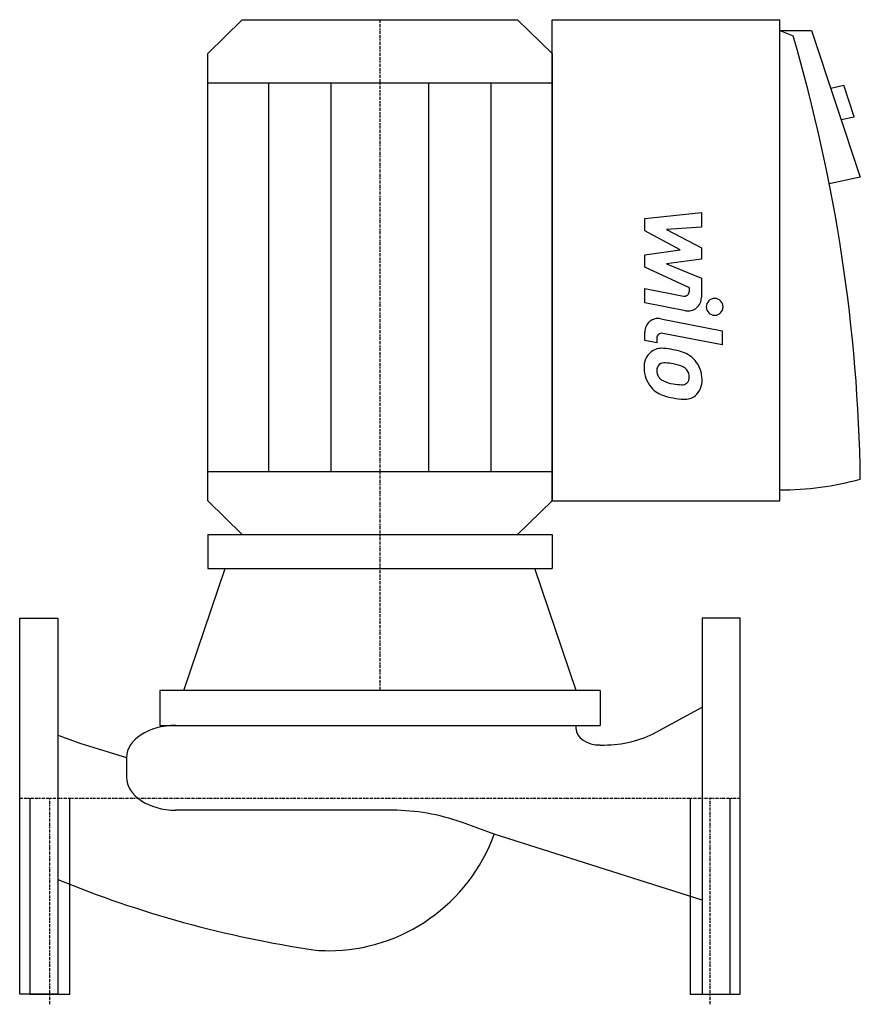
# Model space of a CAD drawing. Extents: x 0 to 420, y -103 to 389.
import ezdxf

# ---------------------------------------------------------------- set-up
doc = ezdxf.new("R2010")
doc.units = 0
doc.linetypes.add('DASHDOT', pattern=[1, 0.5, -0.25, 0, -0.25])
doc.layers.get('0').update_dxf_attribs({"color": 124})
doc.layers.add('CP_AXIS', color=143, linetype='DASHDOT')
doc.layers.add('CP_DETAL', color=33, linetype='Continuous')

msp = doc.modelspace()

# ---------------------------------------------------------------- linework, layer by layer
for p, q in [((94, 372.09), (111.2, 389)), ((111.2, 389), (248.8, 389)), ((266, 372.09), (248.8, 389)), ((266, 148.6), (266, 389)), ((266, 389), (379.71, 389)), ((379.71, 148.6), (379.71, 389)), ((379.71, 383.58), (386.42, 380.87)), ((379.71, 383.58), (395.67, 383.58)), ((395.67, 383.58), (420, 310.31)), ((94, 148.6), (94, 372.09)), ((266, 372.09), (266, 148.6)), ((94, 357.48), (266, 357.48)), ((405.23, 354.8), (411.71, 356.2)), ((416.93, 340.5), (411.71, 356.2)), ((410.44, 339.09), (416.93, 340.5)), ((420, 310.31), (404.51, 306.96)), ((94, 163.21), (266, 163.21)), ((111.2, 131.69), (94, 148.6)), ((248.8, 131.69), (266, 148.6)), ((266, 148.6), (379.71, 148.6)), ((94, 131.69), (266, 131.69)), ((94, 131.69), (94, 114.78)), ((266, 131.69), (266, 114.78)), ((82, 53.74), (102.6, 114.78)), ((94, 114.78), (266, 114.78)), ((278, 53.74), (257.4, 114.78)), ((290, 53.74), (70, 53.74)), ((70, 53.74), (70, 36.36)), ((290, 53.74), (290, 36.36)), ((317.98, 32.99), (341, 45.44)), ((70, 36.36), (290, 36.36)), ((278.03, 34.56), (278.03, 36.36)), ((19, 31.52), (30.6, 27.33)), ((30.6, 27.33), (53.44, 20.38)), ((290.02, 26.57), (292.01, 26.57)), ((53.44, 20.38), (53.44, 10.44)), ((5, 0), (5, -98)), ((25, -98), (25, 0)), ((335, 0), (335, -98)), ((355, -98), (355, 0)), ((186.16, -6.03), (78.08, -6.03)), ((237.13, -17.95), (220.67, -12.04)), ((341, -50.95), (237.13, -17.95)), ((5, -98), (25, -98)), ((335, -98), (355, -98))]:
    msp.add_line(p, q)
for points in [[(0, -98), (0, 90), (19, 90), (19, -98)], [(360, -98), (360, 90), (341, 90), (341, -98)]]:
    msp.add_lwpolyline(points, close=True)
for centre, major_axis, ratio, start_param, end_param in [((-833.48, 148.08), (-1253.56, 0), 0.806836, -3.130365, -2.909343), ((379.71, 254.25), (-124.24, 0), 0.806836, 1.570796, 1.901094), ((78.08, 20.38), (-24.64, 0), 0.648544, -1.570796, 0), ((290.02, 34.56), (-11.99, 0), 0.666126, 0, 1.570796), ((292.01, 66.52), (-47.8, 0), 0.835752, 1.570796, 2.145246), ((78.08, 10.44), (-24.64, 0), 0.668531, 0, 1.570796), ((186.16, -110.43), (0, 104.39), 0.988557, -0.340912, 0), ((154.42, 13.02), (0, 89.22), 0.988557, 3.141593, 4.357951), ((232.71, 319.24), (-481.68, 0), 0.833505, 1.111109, 1.393422), ((154.42, 13.02), (0, 89.22), 0.988557, 3.065533, 3.141593)]:
    msp.add_ellipse(centre, major_axis=major_axis, ratio=ratio, start_param=start_param, end_param=end_param)
at = {"layer": 'CP_AXIS'}
for p, q in [((180, 389), (180, 53.74)), ((0, 0), (360, 0)), ((15, -103), (15, 0)), ((345, -103), (345, 0))]:
    msp.add_line(p, q, dxfattribs=at)
at = {"layer": 'CP_DETAL'}
for p, q in [((124.45, 163.21), (124.45, 357.48)), ((155.54, 163.21), (155.54, 357.48)), ((204.46, 163.21), (204.46, 357.48)), ((235.55, 163.21), (235.55, 357.48)), ((312.3, 289.66), (340.58, 292.66)), ((340.58, 292.66), (340.58, 285.32)), ((312.3, 283.44), (312.3, 289.66)), ((330.05, 273.99), (312.3, 283.44)), ((340.58, 285.32), (323.1, 284.15)), ((323.1, 284.15), (340.58, 274.92)), ((312.3, 271.51), (330.05, 273.99)), ((312.3, 265.29), (312.3, 271.51)), ((340.58, 274.92), (340.58, 269.36)), ((340.58, 269.36), (323.1, 266.93)), ((323.1, 266.93), (340.58, 259.8)), ((334.62, 255.04), (312.3, 265.29)), ((340.58, 259.8), (340.6, 250.24)), ((312.28, 254.63), (331.63, 250.89)), ((312.28, 247.52), (312.28, 254.63)), ((334.62, 253.38), (334.62, 255.04)), ((332.63, 243.58), (312.28, 247.52)), ((320.28, 239.58), (350.95, 233.57)), ((312.3, 228.77), (312.3, 232.94)), ((350.95, 226.45), (321.26, 232.27)), ((350.95, 233.57), (350.95, 226.45)), ((318.27, 227.6), (312.3, 228.77)), ((318.27, 229.78), (318.27, 227.6))]:
    msp.add_line(p, q, dxfattribs=at)
for centre, major_axis, start_param, end_param in [((332.1, 253.38), (0, 2.54), 2.951845, 4.713019), ((333.9, 250.23), (0, 6.76), 2.95216, 4.714304), ((347.23, 245.51), (0, 4.23), 4.712389, 10.995574), ((319, 232.94), (0, 6.76), -0.191914, 1.570796), ((320.78, 229.78), (0, 2.54), -0.191914, 1.570796), ((321.43, 215.62), (0, 9.57), 0.682731, 1.644817), ((320.71, 215.94), (0, 8.86), -0.114442, 0.64211), ((319.68, 190.94), (0, 33.86), -0.203622, -0.060635), ((322.62, 199.42), (0, 24.99), -0.469292, -0.155785), ((327.41, 210.1), (0, 13.29), -0.86405, -0.508507), ((321.88, 213.96), (0, 3.59), 0.702566, 1.65345), ((322.15, 213.08), (0, 4.46), -0.121044, 0.622598), ((321.34, 192.96), (0, 24.58), -0.212039, -0.055299), ((319.26, 178.92), (0, 38.76), -0.261617, -0.18873), ((326.87, 209.4), (0, 14.16), 4.700672, 5.431436), ((326.38, 214.83), (0, 14.53), 1.565103, 2.28008), ((330.77, 214.58), (0, 12.59), 1.64383, 1.784252), ((323.54, 213.47), (0, 5.24), 1.871642, 2.273785), ((327.69, 208.85), (0, 7.67), -0.83213, -0.199935), ((329.36, 210.6), (0, 5.24), 4.689602, 5.420936), ((324.38, 214.31), (0, 6.44), 2.288791, 2.702053), ((330.14, 228.18), (0, 21.47), 2.731968, 2.968164), ((331.43, 233.74), (0, 27.17), 2.95617, 3.115053), ((330.83, 210.84), (0, 4.26), 3.114985, 3.768742), ((331.35, 209.84), (0, 3.15), 3.820384, 4.339285), ((329.82, 210.38), (0, 4.78), 4.352223, 4.734788), ((331.19, 208.59), (0, 9.82), 3.837325, 4.778498), ((326.03, 214.63), (0, 14.14), 2.286421, 2.863358), ((334.29, 241.15), (0, 41.93), 2.845993, 2.952408), ((332.49, 228.02), (0, 28.7), 2.928393, 3.119927), ((332.29, 207.96), (0, 8.64), 3.093029, 3.785927)]:
    msp.add_ellipse(centre, major_axis=major_axis, ratio=0.991527, start_param=start_param, end_param=end_param, dxfattribs=at)

doc.saveas('drawing.dxf')
